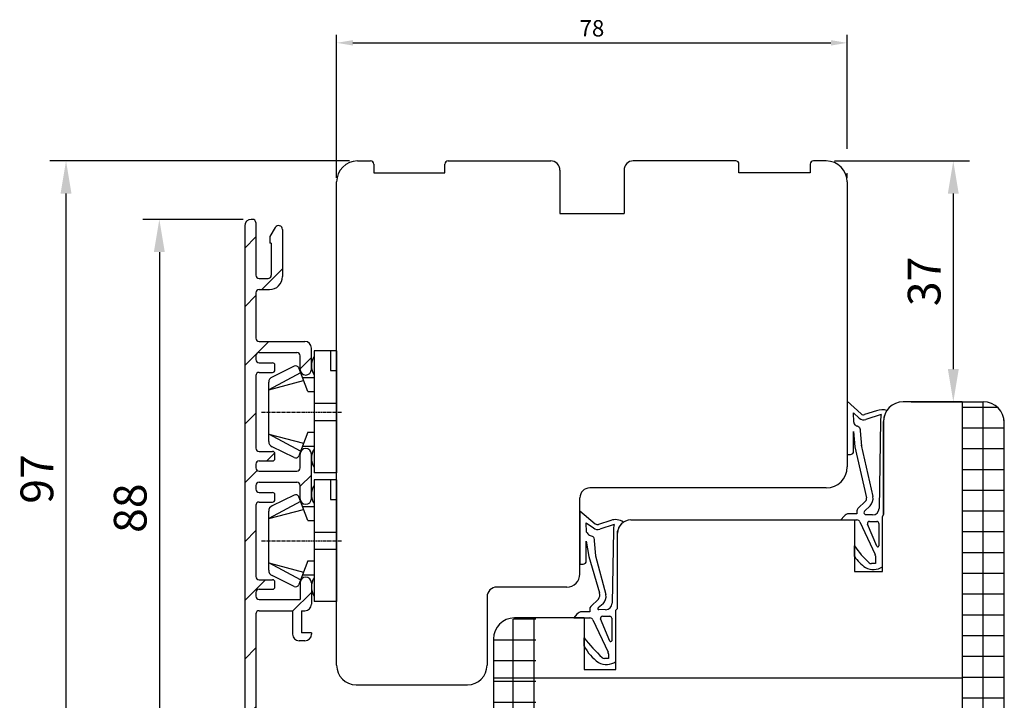
# Model space of a CAD drawing. Units: millimetres. Extents: x -310 to 807, y 10 to 681.
# Drawn here: x -28 to 123, y 577 to 681 of the extents above; entities that cross this region are included whole.
import ezdxf

# ---------------------------------------------------------------- set-up
doc = ezdxf.new("R2010")
doc.units = ezdxf.units.MM
doc.linetypes.add('AXES', pattern=[50.800000000000004, 31.75, -6.349999999999999, 6.349999999999999, -6.349999999999999])
for name, color, linetype in [('capotage aluminium', 1, 'Continuous'), ('contreplaqué', 54, 'Continuous'), ('cotes', 150, 'Continuous'), ('joints edpm', 6, 'Continuous'), ('profiles bois', 7, 'Continuous'), ('PVC', 60, 'Continuous')]:
    doc.layers.add(name, color=color, linetype=linetype)
doc.styles.get("Standard").update_dxf_attribs({"font": 'arial.ttf'})
doc.dimstyles.new('Annotatif', dxfattribs={"dimscale": 0, "dimtxt": 2.5, "dimasz": 2.5, "dimexe": 1.25, "dimexo": 0.625, "dimtad": 1, "dimdec": 0, "dimtxsty": 'Standard', "dimcen": 2.5, "dimadec": 0, "dimazin": 0, "dimtfac": 1, "dimtdec": 0, "dimtmove": 0, "dimatfit": 3, "dimfxl": 1, "dimarcsym": 0})

# ---------------------------------------------------------------- blocks, each defined once
blk = doc.blocks.new('*D2')
at = {"layer": 'cotes', "color": 0, "lineweight": -2}
for p, q in [((20.83897760754337, 657.1156537021153), (20.83897760754337, 679.017514024268)), ((98.8943773179645, 661.581860389432), (98.8943773179645, 679.017514024268)), ((23.33897760754337, 677.767514024268), (96.3943773179645, 677.767514024268)), ((98.8943773179645, 657.1156537021155), (98.8943773179645, 657.8318603894319))]:
    blk.add_line(p, q, dxfattribs=at)
at = {"layer": 'cotes', "color": 0}
for points in [[(23.33897760754337, 678.1841806909347), (23.33897760754337, 677.3508473576014), (20.83897760754337, 677.767514024268)], [(96.3943773179645, 678.1841806909347), (96.3943773179645, 677.3508473576014), (98.8943773179645, 677.767514024268)]]:
    blk.add_solid(points, dxfattribs=at)
at = {"layer": 'Defpoints', "color": 0}
for p in [(98.8943773179645, 677.767514024268), (20.83897760754337, 656.4906537021154), (98.8943773179645, 656.4906537021155)]:
    blk.add_point(p, dxfattribs=at)
at = {"layer": 'cotes', "color": 0, "insert": (59.86667746275394, 679.6689464935723), "char_height": 2.5, "attachment_point": 5}
blk.add_mtext('78', dxfattribs=at)
blk = doc.blocks.new('*D7')
at = {"layer": 'cotes', "color": 0, "lineweight": -2, "transparency": 16777216}
for p, q in [((6.541176518070177, 650.7787979974456), (-8.760561846702352, 650.7787979974456)), ((-6.26056184670235, 645.7787979974455), (-6.260561846702334, 567.4512482093033)), ((6.241176518069999, 562.4512482093033), (-8.760561846702332, 562.4512482093033))]:
    blk.add_line(p, q, dxfattribs=at)
at = {"layer": 'cotes', "color": 0, "transparency": 16777216}
for points in [[(-7.093895180035683, 645.7787979974455), (-5.427228513369017, 645.7787979974455), (-6.260561846702352, 650.7787979974456)], [(-7.093895180035667, 567.4512482093033), (-5.427228513369, 567.4512482093033), (-6.260561846702333, 562.4512482093033)]]:
    blk.add_solid(points, dxfattribs=at)
at = {"layer": 'Defpoints', "color": 0, "transparency": 16777216}
for p in [(7.791176518070177, 650.7787979974456), (-6.260561846702333, 562.4512482093033), (7.491176518069999, 562.4512482093033)]:
    blk.add_point(p, dxfattribs=at)
at = {"layer": 'cotes', "color": 0, "transparency": 16777216, "insert": (-10.06342678531062, 606.6150231033743), "char_height": 5, "attachment_point": 5, "rotation": 90}
blk.add_mtext('88', dxfattribs=at)
blk = doc.blocks.new('*D8')
at = {"layer": 'cotes', "color": 0, "lineweight": -2, "transparency": 16777216}
for p, q in [((96.94437731796435, 659.706860389432), (117.6099922737341, 659.706860389432)), ((115.1099922737341, 654.7068603894319), (115.1099922737341, 627.8729649136076)), ((108.6928627361924, 622.8729649136076), (117.6099922737341, 622.8729649136076))]:
    blk.add_line(p, q, dxfattribs=at)
at = {"layer": 'cotes', "color": 0, "transparency": 16777216}
for points in [[(114.2766589404008, 654.7068603894319), (115.9433256070674, 654.7068603894319), (115.1099922737341, 659.706860389432)], [(114.2766589404008, 627.8729649136076), (115.9433256070674, 627.8729649136076), (115.1099922737341, 622.8729649136076)]]:
    blk.add_solid(points, dxfattribs=at)
at = {"layer": 'Defpoints', "color": 0, "transparency": 16777216}
for p in [(95.69437731796432, 659.706860389432), (107.4428627361924, 622.8729649136076), (115.1099922737341, 622.8729649136076)]:
    blk.add_point(p, dxfattribs=at)
at = {"layer": 'cotes', "color": 0, "transparency": 16777216, "insert": (111.3054220145255, 641.2899126515196), "char_height": 5, "attachment_point": 5, "rotation": 90}
blk.add_mtext('37', dxfattribs=at)
blk = doc.blocks.new('*D45')
at = {"layer": 'cotes', "color": 0, "lineweight": -2, "transparency": 16777216}
for p, q in [((22.7889776075433, 659.706860389432), (-23.02411206897525, 659.706860389432)), ((-20.52411206897523, 567.4512482093033), (-20.52411206897525, 654.7068603894319)), ((6.241176518069999, 562.4512482093033), (-23.02411206897523, 562.4512482093033))]:
    blk.add_line(p, q, dxfattribs=at)
at = {"layer": 'cotes', "color": 0, "transparency": 16777216}
for points in [[(-21.35744540230859, 654.7068603894319), (-19.69077873564192, 654.7068603894319), (-20.52411206897525, 659.706860389432)], [(-21.35744540230856, 567.4512482093033), (-19.6907787356419, 567.4512482093033), (-20.52411206897523, 562.4512482093033)]]:
    blk.add_solid(points, dxfattribs=at)
at = {"layer": 'Defpoints', "color": 0, "transparency": 16777216}
for p in [(-20.52411206897525, 659.706860389432), (24.0389776075433, 659.706860389432), (7.491176518069999, 562.4512482093033)]:
    blk.add_point(p, dxfattribs=at)
at = {"layer": 'cotes', "color": 0, "transparency": 16777216, "insert": (-24.32697700758352, 611.0790542993675), "char_height": 5, "attachment_point": 5, "rotation": 90}
blk.add_mtext('97', dxfattribs=at)

msp = doc.modelspace()

# ---------------------------------------------------------------- hatches: boundary and pattern name
at = {"layer": 'capotage aluminium'}
h = msp.add_hatch(dxfattribs=at)
h.set_pattern_fill('ANSI31', color=256, angle=-1.27e-14)
h.set_pattern_definition([(44.99999999999999, (11.91341023204721, 606.6150231033743), (-4.490128060534575, 4.490128060534577), [])])
edge = h.paths.add_edge_path()
edge.add_line((10.62456172267546, 648.1808886602962), (10.62456172267546, 647.1550290623343))
edge.add_line((10.62456172267546, 647.1550290623342), (10.85512959671312, 647.1550290623342))
edge.add_line((10.8551295967129, 647.1550290623343), (10.85512959671312, 642.2519934577067))
edge.add_arc((10.35512959671312, 642.2519934577067), 0.5, -90, 0, ccw=False)
edge.add_line((10.35512959671312, 641.7519934577066), (9.000228501210117, 641.7519934577065))
edge.add_arc((9.000228501210117, 642.2519934577065), 0.5, 180, 270, ccw=False)
edge.add_line((8.500228501210117, 642.2519934577065), (8.500228501210117, 650.2787979974454))
edge.add_arc((8.000228501210117, 650.2787979974454), 0.5, 0, 90)
edge.add_line((8.000228501210117, 650.7787979974454), (7.791176518070173, 650.7787979974454))
edge.add_arc((7.791176518070173, 649.7787979974454), 1, 90, 180)
edge.add_line((6.791176518070173, 649.7787979974454), (6.791176518070173, 563.1512482093032))
edge.add_arc((7.491176518069991, 563.1512482093032), 0.7, 180, 270)
edge.add_line((7.491176518069991, 562.4512482093031), (16.03564394602425, 562.4512482093031))
edge.add_arc((16.03564394602425, 563.4512482093031), 1, 270, 360)
edge.add_line((17.03564394602425, 563.4512482093031), (17.03564394602425, 564.524431602619))
edge.add_arc((16.03564394602425, 564.524431602619), 1, 0, 90)
edge.add_line((16.03564394602425, 565.524431602619), (15.67564394602412, 565.524431602619))
edge.add_arc((15.67564394602412, 565.174431602619), 0.35, 90, 180)
edge.add_line((15.32564394602421, 565.174431602619), (15.32564394602421, 564.1612482093032))
edge.add_line((15.32564394602421, 564.1612482093032), (13.06512959671293, 564.1612482093032))
edge.add_arc((13.06512959671293, 564.6612482093032), 0.5, 180, 269.999999999987, ccw=False)
edge.add_line((12.56512959671293, 564.6612482093032), (12.56512959671293, 569.0367235234642))
edge.add_arc((13.06512959671293, 569.0367235234642), 0.5, 90, 180, ccw=False)
edge.add_line((13.06512959671293, 569.5367235234642), (15.32564394602421, 569.5367235234642))
edge.add_line((15.32564394602421, 569.5367235234642), (15.32564394602421, 568.7745603172966))
edge.add_arc((15.67564394602412, 568.7745603172966), 0.35, 179.9999999999935, 270)
edge.add_line((15.67564394602412, 568.4245603172966), (16.03564394602425, 568.4245603172966))
edge.add_arc((16.03564394602425, 569.4245603172966), 1, 270, 360)
edge.add_line((17.03564394602425, 569.4245603172966), (17.03564394602425, 570.7467235234643))
edge.add_arc((16.53564394602425, 570.7467235234643), 0.5, 0, 90)
edge.add_line((16.53564394602425, 571.2467235234643), (12.56512959671293, 571.2467235234643))
edge.add_line((12.56512959671293, 571.2467235234643), (12.56512959671293, 572.2914941744077))
edge.add_arc((12.21512959671303, 572.2914941744077), 0.35, 0, 90)
edge.add_line((12.21512959671303, 572.6414941744077), (11.20512959671303, 572.6414941744077))
edge.add_arc((11.20512959671303, 572.2914941744077), 0.35, 90, 180)
edge.add_line((10.85512959671312, 572.2914941744077), (10.85512959671312, 564.6612482093032))
edge.add_arc((10.35512959671312, 564.6612482093032), 0.5, -90, 0, ccw=False)
edge.add_line((10.35512959671312, 564.1612482093032), (9.000228501210117, 564.1612482093032))
edge.add_arc((9.000228501210117, 564.6612482093032), 0.5, 180, 270, ccw=False)
edge.add_line((8.500228501210117, 564.6612482093032), (8.50022850120989, 590.4412981361291))
edge.add_arc((9.00022850120989, 590.4412981361291), 0.5, 90, 180, ccw=False)
edge.add_line((9.00022850120989, 590.9412981361291), (14.11598109162286, 590.9412981361291))
edge.add_line((14.11598109162286, 590.941298136129), (14.11598109162286, 587.3545410992446))
edge.add_arc((15.11598109162285, 587.3545410992446), 1, 180, 270)
edge.add_line((15.11598109162285, 586.3545410992446), (16.00326081766387, 586.3545410992446))
edge.add_arc((16.00326081766387, 587.3545410992446), 1, 270, 360)
edge.add_line((17.00326081766387, 587.3545410992446), (17.00326081766387, 587.5582062764805))
edge.add_line((17.00326081766387, 587.5582062764805), (15.48824853973336, 587.5582062764806))
edge.add_line((15.48824853973336, 587.5582062764805), (15.48824853973313, 590.9412981361291))
edge.add_line((15.48824853973336, 590.9412981361291), (15.98512626572618, 590.9412981361291))
edge.add_arc((15.98512626572618, 591.9412981361291), 1, 270, 360)
edge.add_line((16.98512626572618, 591.9412981361291), (16.98512626572618, 595.2063956312412))
edge.add_arc((16.13012626572616, 595.2063956312412), 0.8549999999999897, 0, 180)
edge.add_line((15.27512626572614, 595.2063956312412), (15.27512626572614, 592.6512981361291))
edge.add_line((15.27512626572614, 592.6512981361291), (9.000228501210117, 592.6512981361291))
edge.add_arc((9.000228501210117, 593.1512981361292), 0.5, 180, 270, ccw=False)
edge.add_line((8.500228501210117, 593.1512981361292), (8.50022850120989, 593.710148932956))
edge.add_arc((9.00022850120989, 593.710148932956), 0.5, 90, 180, ccw=False)
edge.add_line((9.00022850120989, 594.210148932956), (11.05693810424394, 594.210148932956))
edge.add_arc((11.05693810424394, 594.560148932956), 0.35, 270, 360)
edge.add_line((11.40693810424407, 594.560148932956), (11.40693810424407, 595.3159353949643))
edge.add_arc((11.05693810424394, 595.3159353949643), 0.35, 0, 90)
edge.add_line((11.05693810424394, 595.6659353949643), (9.00022850120989, 595.6659353949643))
edge.add_arc((9.00022850120989, 596.1659353949642), 0.5, 180, 270, ccw=False)
edge.add_line((8.50022850120989, 596.1659353949642), (8.500228501210117, 607.0575177996496))
edge.add_arc((9.000228501210117, 607.0575177996496), 0.5, 90, 180, ccw=False)
edge.add_line((9.000228501210117, 607.5575177996496), (11.05693810424394, 607.5575177996496))
edge.add_arc((11.05693810424394, 607.9075177996497), 0.35, 270, 360)
edge.add_line((11.40693810424407, 607.9075177996497), (11.40693810424407, 608.6633042616579))
edge.add_arc((11.05693810424394, 608.6633042616579), 0.35, 0, 90)
edge.add_line((11.05693810424394, 609.0133042616579), (9.000228501210117, 609.0133042616579))
edge.add_arc((9.000228501210117, 609.5133042616579), 0.5, 180, 270, ccw=False)
edge.add_line((8.500228501210117, 609.5133042616579), (8.500228501210117, 610.0721550584847))
edge.add_arc((9.000228501210117, 610.0721550584847), 0.5, 90, 180, ccw=False)
edge.add_line((9.000228501210117, 610.5721550584847), (14.77512626572614, 610.5721550584847))
edge.add_arc((14.77512626572614, 610.0721550584847), 0.5, 0, 90, ccw=False)
edge.add_line((15.27512626572614, 610.0721550584847), (15.27512626572614, 608.0597468856066))
edge.add_arc((16.13012626572616, 608.0597468856066), 0.8549999999999897, 180, 360)
edge.add_line((16.98512626572618, 608.0597468856066), (16.98512626572618, 614.8980796529721))
edge.add_arc((16.13012626572616, 614.8980796529721), 0.8549999999999897, 0, 180)
edge.add_line((15.27512626572614, 614.8980796529721), (15.27512626572614, 612.7821550584847))
edge.add_arc((14.77512626572614, 612.7821550584847), 0.5, -90, 0, ccw=False)
edge.add_line((14.77512626572614, 612.2821550584847), (9.000228501210117, 612.2821550584848))
edge.add_arc((9.000228501210117, 612.7821550584847), 0.5, 180, 270, ccw=False)
edge.add_line((8.500228501210117, 612.7821550584847), (8.500228501210117, 613.3410058553116))
edge.add_arc((9.000228501210117, 613.3410058553116), 0.5, 90, 180, ccw=False)
edge.add_line((9.000228501210117, 613.8410058553116), (11.05693810424394, 613.8410058553116))
edge.add_arc((11.05693810424394, 614.1910058553117), 0.35, 270, 360)
edge.add_line((11.40693810424407, 614.1910058553117), (11.40693810424407, 614.9467923173199))
edge.add_arc((11.05693810424394, 614.9467923173199), 0.35, 0, 90)
edge.add_line((11.05693810424394, 615.29679231732), (9.000228501210117, 615.29679231732))
edge.add_arc((9.000228501210117, 615.79679231732), 0.5, 180, 270, ccw=False)
edge.add_line((8.500228501210117, 615.79679231732), (8.500228501210117, 626.8820680267517))
edge.add_arc((9.000228501210117, 626.8820680267517), 0.5, 90, 180, ccw=False)
edge.add_line((9.000228501210117, 627.3820680267517), (11.05693810424416, 627.3820680267517))
edge.add_arc((11.05693810424416, 627.7320680267516), 0.35, 270, 360)
edge.add_line((11.40693810424407, 627.7320680267516), (11.40693810424407, 628.4878544887599))
edge.add_arc((11.05693810424416, 628.4878544887599), 0.35, 0, 90)
edge.add_line((11.05693810424416, 628.83785448876), (9.000228501210117, 628.83785448876))
edge.add_arc((9.000228501210117, 629.33785448876), 0.5, 180, 270, ccw=False)
edge.add_line((8.500228501210117, 629.33785448876), (8.500228501210117, 629.8967052855868))
edge.add_arc((9.000228501210117, 629.8967052855868), 0.5, 90, 180, ccw=False)
edge.add_line((9.000228501210117, 630.3967052855868), (14.77512626572614, 630.3967052855868))
edge.add_arc((14.77512626572614, 629.8967052855868), 0.5, 0, 90, ccw=False)
edge.add_line((15.27512626572614, 629.8967052855868), (15.27512626572614, 627.8287556174253))
edge.add_arc((16.13012626572616, 627.8287556174253), 0.8549999999999897, 180, 360)
edge.add_line((16.98512626572618, 627.8287556174253), (16.98512626572618, 631.1067052855868))
edge.add_arc((15.98512626572618, 631.1067052855868), 1, 0, 90)
edge.add_line((15.98512626572618, 632.1067052855868), (9.000228501210117, 632.1067052855868))
edge.add_arc((9.000228501210117, 632.6067052855868), 0.5, 180, 270, ccw=False)
edge.add_line((8.500228501210117, 632.6067052855868), (8.500228501210117, 639.5419934577066))
edge.add_arc((9.000228501210117, 639.5419934577066), 0.5, 90, 180, ccw=False)
edge.add_line((9.000228501210117, 640.0419934577066), (10.56512959671293, 640.0419934577066))
edge.add_arc((10.56512959671293, 642.0419934577066), 2, 270, 360)
edge.add_line((12.56512959671293, 642.0419934577066), (12.56512959671293, 649.2214711641589))
edge.add_arc((11.96512959671302, 649.2214711641589), 0.6, 0, 148.5245722967881)
edge.add_line((11.4534110955651, 649.5347508723795), (10.62456172267546, 648.180888660296))
at = {"layer": 'contreplaqué'}
h = msp.add_hatch(dxfattribs=at)
h.set_pattern_fill('NET', color=256)
h.set_pattern_definition([(0, (119.6982538378728, 542.6984213381656), (0, 3.174999999999999), []), (90, (119.6982538378728, 542.6984213381656), (-3.174999999999999, 2e-16), [])])
edge = h.paths.add_edge_path()
edge.add_line((116.4889900607521, 622.8729649136075), (119.7075176149934, 622.8729649136075))
edge.add_arc((119.7075176149935, 619.6729649136075), 3.2, 0, 90, ccw=False)
edge.add_line((122.9075176149935, 619.6729649136075), (122.9075176149934, 462.5238777627237))
edge.add_line((122.9075176149934, 462.5238777627238), (116.4889900607521, 462.5238777627237))
edge.add_line((116.4889900607521, 462.5238777627237), (116.4889900607521, 485.7653008934631))
edge.add_line((116.4889900607521, 485.7653008934631), (116.4889900607521, 517.6507938110435))
edge.add_line((116.4889900607521, 517.6507938110435), (116.4889900607521, 549.6291601427215))
edge.add_line((116.4889900607521, 549.6291601427215), (116.4889900607521, 580.6368217895925))
edge.add_line((116.4889900607521, 580.6368217895925), (116.4889900607521, 622.8729649136075))
h = msp.add_hatch(dxfattribs=at)
h.set_pattern_fill('NET', color=256)
h.set_pattern_definition([(0, (38.31862785526169, 526.1752015303725), (0, 3.174999999999999), []), (90, (38.31862785526169, 526.1752015303725), (-3.174999999999999, 2e-16), [])])
edge = h.paths.add_edge_path()
edge.add_line((48.01890034556537, 589.8265252980212), (51.28481729608022, 589.8265252980214))
edge.add_line((51.28481729608022, 589.8265252980212), (51.28481729608016, 462.5238777627237))
edge.add_line((51.28481729608016, 462.5238777627237), (44.81890034556538, 462.5238777627237))
edge.add_line((44.81890034556538, 462.5238777627237), (44.81890034556538, 586.6265252980212))
edge.add_arc((48.01890034556537, 586.6265252980212), 3.2, 90, 180, ccw=False)
edge = h.paths.add_edge_path(flags=17)
edge.add_arc((48.01890034556537, 586.6265252980212), 3.2, 90, 180)
edge = h.paths.add_edge_path(flags=17)
edge.add_line((44.81890034556538, 586.6265252980212), (44.81890034556538, 462.5238777627237))
edge = h.paths.add_edge_path(flags=17)
edge.add_line((44.81890034556538, 462.5238777627237), (51.28481729608016, 462.5238777627237))
edge = h.paths.add_edge_path(flags=17)
edge.add_line((51.28481729608022, 589.8265252980212), (51.28481729608016, 462.5238777627237))
edge = h.paths.add_edge_path(flags=16)
edge.add_line((48.01890034556537, 589.8265252980212), (51.28481729608022, 589.8265252980214))
h.paths.add_polyline_path([(48.01890034556537, 589.8265252980212), (51.28481729608022, 589.8265252980214)], flags=16)
edge = h.paths.add_edge_path(flags=17)
edge.add_line((48.01890034556537, 589.8265252980212), (51.28481729608022, 589.8265252980214))
edge.add_line((48.01890034556537, 589.8265252980212), (51.28481729608022, 589.8265252980214))
edge.add_line((51.28481729608022, 589.8265252980212), (51.28481729608022, 580.6368217895925))
edge.add_line((51.28481729608022, 580.6368217895925), (51.28481729608022, 549.6291601427215))

# ---------------------------------------------------------------- linework, layer by layer
at = {"layer": 'capotage aluminium'}
for p, q in [((8.000228501210117, 650.7787979974454), (7.791176518070173, 650.7787979974454)), ((8.500228501210117, 650.2787979974454), (8.500228501210117, 642.2519934577065)), ((6.791176518070173, 649.7787979974454), (6.791176518070173, 563.1512482093032)), ((11.4534110955651, 649.5347508723795), (10.62456172267546, 648.180888660296)), ((12.56512959671293, 649.2214711641589), (12.56512959671293, 642.0419934577066)), ((10.62456172267546, 648.1808886602962), (10.62456172267546, 647.1550290623343)), ((10.85512959671312, 647.1550290623342), (10.62456172267546, 647.1550290623342)), ((10.8551295967129, 647.1550290623343), (10.85512959671312, 642.2519934577067)), ((9.000228501210117, 641.7519934577065), (10.35512959671312, 641.7519934577066)), ((9.000228501210117, 640.0419934577066), (10.56512959671293, 640.0419934577066)), ((8.500228501210117, 639.5419934577066), (8.500228501210117, 632.6067052855868)), ((9.000228501210117, 632.1067052855868), (15.98512626572618, 632.1067052855868)), ((16.98512626572618, 627.8287556174253), (16.98512626572618, 631.1067052855868)), ((8.500228501210117, 629.8967052855868), (8.500228501210117, 629.33785448876)), ((9.000228501210117, 630.3967052855868), (14.77512626572614, 630.3967052855868)), ((15.27512626572614, 627.8287556174253), (15.27512626572614, 629.8967052855868)), ((9.000228501210117, 628.83785448876), (11.05693810424416, 628.83785448876)), ((11.40693810424407, 627.7320680267516), (11.40693810424407, 628.4878544887599)), ((8.500228501210117, 626.8820680267517), (8.500228501210117, 615.79679231732)), ((9.000228501210117, 627.3820680267517), (11.05693810424416, 627.3820680267517)), ((9.000228501210117, 615.29679231732), (11.05693810424394, 615.29679231732)), ((11.40693810424407, 614.1910058553117), (11.40693810424407, 614.9467923173199)), ((15.27512626572614, 612.7821550584847), (15.27512626572614, 614.8980796529721)), ((16.98512626572618, 608.0597468856066), (16.98512626572618, 614.8980796529721)), ((8.500228501210117, 613.3410058553116), (8.500228501210117, 612.7821550584847)), ((9.000228501210117, 613.8410058553116), (11.05693810424394, 613.8410058553116)), ((9.000228501210117, 612.2821550584848), (14.77512626572614, 612.2821550584847)), ((8.500228501210117, 610.0721550584847), (8.500228501210117, 609.5133042616579)), ((9.000228501210117, 610.5721550584847), (14.77512626572614, 610.5721550584847)), ((15.27512626572614, 608.0597468856066), (15.27512626572614, 610.0721550584847)), ((9.000228501210117, 609.0133042616579), (11.05693810424394, 609.0133042616579)), ((11.40693810424407, 607.9075177996497), (11.40693810424407, 608.6633042616579)), ((8.500228501210117, 607.0575177996496), (8.50022850120989, 596.1659353949642)), ((9.000228501210117, 607.5575177996496), (11.05693810424394, 607.5575177996496)), ((9.00022850120989, 595.6659353949643), (11.05693810424394, 595.6659353949643)), ((11.40693810424407, 594.560148932956), (11.40693810424407, 595.3159353949643)), ((15.27512626572614, 595.2063956312412), (15.27512626572614, 592.6512981361291)), ((16.98512626572618, 595.2063956312412), (16.98512626572618, 591.9412981361291)), ((8.50022850120989, 593.710148932956), (8.500228501210117, 593.1512981361292)), ((9.00022850120989, 594.210148932956), (11.05693810424394, 594.210148932956)), ((9.000228501210117, 592.6512981361291), (15.27512626572614, 592.6512981361291)), ((8.50022850120989, 590.4412981361291), (8.500228501210117, 564.6612482093032)), ((9.00022850120989, 590.9412981361291), (14.11598109162286, 590.9412981361291)), ((14.11598109162286, 590.941298136129), (14.11598109162286, 587.3545410992446)), ((15.48824853973336, 590.9412981361291), (15.98512626572618, 590.9412981361291)), ((15.48824853973313, 590.9412981361291), (15.48824853973336, 587.5582062764805)), ((17.00326081766387, 587.5582062764805), (15.48824853973336, 587.5582062764806)), ((17.00326081766387, 587.5582062764805), (17.00326081766387, 587.3545410992446)), ((16.00326081766387, 586.3545410992446), (15.11598109162285, 586.3545410992446))]:
    msp.add_line(p, q, dxfattribs=at)
for centre, radius, start, end in [((7.791176518070173, 649.7787979974454), 1, 90, 180), ((8.000228501210117, 650.2787979974454), 0.5, 0, 90), ((11.96512959671302, 649.2214711641589), 0.6, 0, 148.5245722967881), ((9.000228501210117, 642.2519934577065), 0.5, 180, 270), ((10.35512959671312, 642.2519934577067), 0.5, 270, 0), ((10.56512959671293, 642.0419934577066), 2, 270, 0), ((9.000228501210117, 639.5419934577066), 0.5, 90, 180), ((9.000228501210117, 632.6067052855868), 0.5, 180, 270), ((15.98512626572618, 631.1067052855868), 1, 0, 90), ((9.000228501210117, 629.8967052855868), 0.5, 90, 180), ((9.000228501210117, 629.33785448876), 0.5, 180, 270), ((14.77512626572614, 629.8967052855868), 0.5, 0, 90), ((11.05693810424416, 628.4878544887599), 0.35, 0, 90), ((11.05693810424416, 627.7320680267516), 0.35, 270, 0), ((16.13012626572616, 627.8287556174253), 0.8549999999999897, 180, 0), ((9.000228501210117, 626.8820680267517), 0.5, 90, 180), ((9.000228501210117, 615.79679231732), 0.5, 180, 270), ((16.13012626572616, 614.8980796529721), 0.8549999999999897, 0, 180), ((11.05693810424394, 614.9467923173199), 0.35, 0, 90), ((11.05693810424394, 614.1910058553117), 0.35, 270, 0), ((9.000228501210117, 613.3410058553116), 0.5, 90, 180), ((9.000228501210117, 612.7821550584847), 0.5, 180, 270), ((14.77512626572614, 612.7821550584847), 0.5, 270, 0), ((9.000228501210117, 610.0721550584847), 0.5, 90, 180), ((14.77512626572614, 610.0721550584847), 0.5, 0, 90), ((9.000228501210117, 609.5133042616579), 0.5, 180, 270), ((11.05693810424394, 608.6633042616579), 0.35, 0, 90), ((9.000228501210117, 607.0575177996496), 0.5, 90, 180), ((11.05693810424394, 607.9075177996497), 0.35, 270, 0), ((16.13012626572616, 608.0597468856066), 0.8549999999999897, 180, 0), ((9.00022850120989, 596.1659353949642), 0.5, 180, 270), ((16.13012626572616, 595.2063956312412), 0.8549999999999897, 0, 180), ((11.05693810424394, 595.3159353949643), 0.35, 0, 90), ((11.05693810424394, 594.560148932956), 0.35, 270, 0), ((9.00022850120989, 593.710148932956), 0.5, 90, 180), ((9.000228501210117, 593.1512981361292), 0.5, 180, 270), ((15.98512626572618, 591.9412981361291), 1, 270, 0), ((9.00022850120989, 590.4412981361291), 0.5, 90, 180), ((15.11598109162285, 587.3545410992446), 1, 180, 270), ((16.00326081766387, 587.3545410992446), 1, 270, 0)]:
    msp.add_arc(centre, radius, start, end, dxfattribs=at)
at = {"layer": 'contreplaqué'}
for p, q in [((116.4889900607521, 622.8729649136075), (116.4889900607521, 462.5238777627237)), ((116.4889900607521, 622.8729649136075), (119.7075176149934, 622.8729649136075)), ((122.9075176149934, 462.5238777627237), (122.9075176149935, 619.6729649136075))]:
    msp.add_line(p, q, dxfattribs=at)
msp.add_arc((119.7075176149935, 619.6729649136075), 3.2, 0, 90, dxfattribs=at)
at = {"layer": 'joints edpm'}
for p, q in [((98.8943773179643, 622.9825914247332), (101.0315860032561, 621.0230787476335)), ((98.8943773179643, 622.9825914247332), (98.8943773179643, 614.8445906204614)), ((99.8699286617775, 621.1894075063542), (100.7460766357816, 620.3861059505018)), ((99.8834103959242, 619.7604628277803), (99.8699286617775, 621.1894075063542)), ((103.3889831947025, 621.5248410566163), (101.5246348295049, 620.9163012499313)), ((104.1051779438797, 620.9471203503876), (101.7321742882792, 620.1725509550972)), ((103.983972935225, 619.9665132340778), (103.7838400218503, 606.574502686579)), ((104.4428627361924, 605.6669722497651), (104.4428627361924, 619.8729649136073)), ((99.87503762925996, 615.3445906204614), (99.87503762925996, 618.3469891284802)), ((99.87503762925996, 618.3469891284802), (100.0649947759092, 616.0194675756537)), ((100.8717237940869, 618.4283321604042), (101.0616809407362, 616.1008106075777)), ((100.0649947759092, 616.0194675756537), (101.8295375372269, 608.1713203555066)), ((101.0406388735635, 616.2388270858472), (102.8051816348811, 608.3906798657002)), ((98.8943773179643, 614.8445906204614), (99.37503762926, 614.8445906204614)), ((101.6910143741273, 607.7038832965997), (100.5024631530307, 606.5434328662725)), ((102.3896121455824, 606.9883686889794), (101.5388784331233, 606.1577487836748)), ((58.03157048504378, 606.1919431920101), (60.38749416408255, 604.2324305149104)), ((58.03157048504378, 606.1919431920101), (58.03157048504378, 598.0539423877383)), ((98.40478831170297, 605.382531565968), (97.93833668220007, 604.8076293185349)), ((100.3517620387582, 605.7524731926422), (99.18133608628112, 605.7524731926422)), ((100.3517620387582, 606.1856755624623), (100.3517620387582, 605.7524731926422)), ((101.6911563040189, 605.6056645168256), (101.5620645228119, 605.7080251362121)), ((102.769009134007, 605.5895568662013), (101.6911563040189, 605.6056645168256)), ((104.2687683426637, 605.301064730247), (104.4428627361924, 605.6669722497651)), ((104.2687683426637, 597.6592703041794), (104.2687683426637, 605.301064730247)), ((59.02060356300369, 602.9698145950572), (59.00712182885694, 604.3987592736312)), ((59.0071412959267, 604.3966959362647), (60.10198479660799, 603.5954577177786)), ((62.74489135552896, 604.7341928238932), (60.88054299033136, 604.1256530172082)), ((63.26913933805831, 604.0938189942193), (61.08808244910567, 603.381902722374)), ((97.93833668220003, 604.8076293185349), (100.3806782504492, 604.8076293185349)), ((100.8335280284148, 604.519589405807), (103.1565855072822, 599.5564094173221)), ((103.4330966793662, 600.7977332416864), (102.0045153991409, 604.1801254844572)), ((102.2808767943531, 604.596849000667), (103.4212773769723, 604.596849000667)), ((103.7212773769723, 604.296849000667), (103.7212773769723, 600.8560949997913)), ((63.16397686460856, 603.1826435765439), (62.96358645885219, 592.0688935430879)), ((63.7987708970188, 591.276076673833), (63.7987708970188, 603.0823166808843)), ((59.01223079633938, 598.5539423877383), (59.01223079633943, 601.5563408957571)), ((59.01223079633949, 601.5563408957571), (59.42090293673565, 599.2288193429305)), ((60.22763195491335, 601.637683927681), (60.4175891015626, 599.3101623748546)), ((99.9975573998971, 599.2234012529134), (99.9975573998971, 600.8643169693576)), ((59.42090293673565, 599.2288193429305), (61.00928397422875, 593.6657112120156)), ((60.4175891015626, 599.3101623748546), (61.984928071883, 593.4095758451866)), ((103.2037357293164, 599.34444933005), (103.2037357293164, 598.1384637406189)), ((58.03157048504385, 598.0539423877383), (58.51223079633938, 598.0539423877383)), ((103.2037357293164, 598.1384637406189), (102.6042942639768, 598.1384637406189)), ((60.87076081112916, 592.722779276086), (59.68220959003251, 591.5623288457588)), ((61.56935858258428, 592.007264668466), (60.82628346897853, 591.362583328392)), ((57.58453474870485, 590.4014275454543), (57.11808311920184, 589.8265252980214)), ((59.53150847576011, 590.7713691721286), (58.361082523283, 590.7713691721286)), ((59.53150847576011, 591.2045715419488), (59.53150847576011, 590.7713691721286)), ((61.95357072419669, 591.0838873600542), (60.92234111998492, 591.0992982637655)), ((61.46062323135492, 590.091239857176), (62.60102381397415, 590.091239857176)), ((63.54573211690864, 591.0133974386964), (63.7987708970188, 591.276076673833)), ((63.54573211690864, 583.1536611606884), (63.54573211690864, 591.0133974386964)), ((57.11808311920184, 589.8265252980214), (59.560424687451, 589.8265252980214)), ((60.01327446541676, 589.5384853852934), (62.33633194428403, 584.5753053968085)), ((62.61284311636813, 586.2921240981952), (61.18426183614274, 589.6745163409661)), ((62.90102381397422, 589.791239857176), (62.90102381397422, 586.3504858563002)), ((58.67661603097791, 585.5132460929584), (58.67661603097791, 586.7657373337543)), ((62.38348216631833, 584.3633453095363), (62.38348216631833, 583.6328545971278)), ((62.38348216631833, 583.6328545971278), (61.78404070097859, 583.6328545971278))]:
    msp.add_line(p, q, dxfattribs=at)
for centre, radius, start, end in [((104.249872566985, 618.8873838579259), 2.774402816144879, 75.01516635854524, 108.0771408931483), ((101.4218771074687, 621.1231905606161), 1, 227.4836576848345, 288.0771408931518), ((101.3694862390997, 621.3916210526908), 0.5, 227.4836576848345, 288.0771408931518), ((107.984026822524, 619.970119134094), 4, 165.8624666308741, 180), ((107.4428627361924, 619.8729649136073), 3, 145.6098310084215, 180), ((99.37503762925995, 615.3445906204614), 0.5, 270.0000000000065, 0), ((101.3417154883998, 608.0616406004098), 0.5, 314.3146109912156, 12.6714167426075), ((101.3417154883997, 608.0616406004099), 1.5, 314.3146109912156, 12.6714167426075), ((99.18133608628112, 604.7524731926422), 1, 90, 140.9455706544968), ((100.8517620387582, 606.1856755624623), 0.5, 134.3146109912156, 180), ((101.7484577645599, 605.9430944013887), 0.3, 134.3146109912156, 231.5880802295765), ((102.7839516677399, 606.5894452203117), 1, 269.14382401879, 359.1438240187866), ((60.77778526829511, 604.332542327893), 1, 227.4836576848424, 288.0771408931416), ((60.72539439992612, 604.6009728199676), 0.5, 227.4836576848424, 288.0771408931416), ((63.46876109069931, 602.8890344196888), 1.9820688509992, 52.47578844512212, 111.4204564194213), ((67.16397686460856, 603.1826435765439), 4, 166.8327785543036, 180), ((65.81331131580724, 602.7689074024972), 2.038773767417831, 123.9055084395947, 171.1571767453731), ((100.3806782504492, 604.3076293185349), 0.5, 25.08233310575997, 90), ((102.2808767943531, 604.296849000667), 0.3, 90, 202.8971661216309), ((103.4212773769723, 604.296849000667), 0.3, 0, 90), ((111.0208757096857, 608.2145639594688), 13.24913874086005, 213.6949902759395, 228.6872653217762), ((103.5712773769723, 600.8560949997913), 0.15, 202.8971661216383, 0), ((105.9524008291099, 603.5268999108987), 7.347126034424663, 215.8552180095419, 234.5827340417255), ((102.7037357293164, 599.34444933005), 0.5, 0, 25.08233310575997), ((58.51223079633938, 598.5539423877383), 0.5, 270.0000000000065, 0), ((102.885399674997, 599.6653226381121), 2.436791915030596, 240.7449639311825, 304.5900491839084), ((102.6042942639768, 598.6384637406189), 0.5, 228.6872653217797, 270), ((60.08160055337576, 593.3203532948263), 0.9898831346632054, 322.8659852923326, 20.41928875647391), ((60.52146192540156, 593.0805365798963), 1.5, 314.3146109912156, 12.6714167426075), ((60.0315084757601, 591.2045715419488), 0.5, 134.3146109912156, 180), ((61.96369810474173, 592.0838360768208), 1, 269.1438240187933, 359.1438240187932), ((58.361082523283, 589.7713691721286), 1, 90, 140.9455706544968), ((60.92458250004487, 591.2492815168822), 0.15, 130.9444399035339, 269.14382401879), ((61.46062323135492, 589.791239857176), 0.3, 90, 202.8971661216435), ((62.60102381397415, 589.791239857176), 0.3, 0, 90), ((59.560424687451, 589.3265252980214), 0.5, 25.08233310575997, 90), ((82.37409308217676, 605.8566156649761), 30.43077478556224, 218.8551984216889, 226.5701105151055), ((65.13214726611129, 589.0212907674071), 7.347126034423946, 208.5204038021575, 234.5827340417291), ((62.75102381397418, 586.3504858563002), 0.15, 202.8971661216435, 0), ((61.88348216631833, 584.3633453095363), 0.5, 0, 25.08233310575997), ((62.10893693858121, 585.3450518160736), 2.62041473606265, 241.8900968633372, 303.2510332782938), ((61.78404070097859, 584.1328545971278), 0.5, 228.6872653217852, 270)]:
    msp.add_arc(centre, radius, start, end, dxfattribs=at)
for points, knots in [([(99.8834103959242, 619.7604628277803), (99.94081470858625, 619.5761097732023), (100.0582970089998, 619.198817198207), (100.7961128679248, 619.1643718367004), (100.8448315949852, 618.6901160919928), (100.8717237940869, 618.4283321604042)], [0, 0, 0, 0, 0.5316649744688057, 1.088092886289583, 1.773660935357921, 1.773660935357921, 1.773660935357921, 1.773660935357921]), ([(59.02060356300369, 602.9698145950572), (59.15564231935651, 602.7857787940079), (59.4038503349538, 602.4475117497087), (60.13882346565297, 602.3628604298943), (60.1960458377165, 601.8956042028492), (60.22763195491335, 601.637683927681)], [0, 0, 0, 0, 0.66395533304648, 1.220383244867257, 1.905951293935577, 1.905951293935577, 1.905951293935577, 1.905951293935577])]:
    msp.add_open_spline(points, degree=3, knots=knots, dxfattribs=at)
at = {"layer": 'profiles bois'}
for p, q in [((24.03897760754329, 659.7068603894317), (26.03574948530785, 659.7068603894317)), ((37.90551016893788, 659.7068603894317), (53.58410781116093, 659.7068603894317)), ((81.85058051221391, 659.7068603894317), (66.17198286999086, 659.7068603894317)), ((95.69437731796432, 659.7068603894317), (93.72034119584394, 659.7068603894317)), ((26.53574948530785, 659.2068603894317), (26.53574948530785, 657.9139060044208)), ((26.53574948530785, 657.9139060044208), (37.40551016893788, 657.9139060044208)), ((37.40551016893788, 657.9139060044208), (37.40551016893788, 659.2068603894317)), ((54.98410058781711, 658.302363133539), (54.96279111908562, 651.6687396508491)), ((64.77199009333467, 658.302363133539), (64.79329956206615, 651.6687396508491)), ((82.35058051221392, 657.9139060044208), (82.35058051221392, 659.2068603894317)), ((93.22034119584394, 657.9139060044208), (82.35058051221392, 657.9139060044208)), ((93.22034119584394, 659.2068603894317), (93.22034119584394, 657.9139060044208)), ((20.83897760754324, 582.5992535805563), (20.83897760754324, 656.5068603894317)), ((98.89437731796436, 656.506860389432), (98.8943773179643, 612.9116677717313)), ((116.4889900607521, 622.8729649136075), (107.4428627361924, 622.8729649136075)), ((116.4889900607521, 622.8729649136075), (116.4889900607521, 580.6368217895925)), ((104.4428627361924, 619.8729649136073), (104.4428627361924, 605.6669722497651)), ((95.69437731796528, 609.7116677717312), (59.53157048504379, 609.7116677717313)), ((58.03157048504378, 596.5474224247587), (58.03157048504378, 608.2116677717313)), ((104.2687683426637, 605.301064730247), (104.4428627361924, 605.6669722497651)), ((104.2687683426637, 596.9210046201805), (104.2687683426637, 605.301064730247)), ((65.7987708970188, 604.8076293185349), (99.9975573998971, 604.8076293185349)), ((99.9975573998971, 604.8076293185349), (99.9975573998971, 596.9210046201805)), ((63.7987708970188, 591.276076673833), (63.7987708970188, 602.807629318535)), ((99.9975573998971, 596.9210046201805), (104.2687683426637, 596.9210046201805)), ((56.03157048504378, 594.5474224247586), (45.33359136983351, 594.5474224247586)), ((43.83359136983351, 593.0474224247586), (43.83359136983351, 582.5992535805563)), ((63.54573211690864, 591.0133974386964), (63.7987708970188, 591.276076673833)), ((63.54573211690864, 581.9426033230384), (63.54573211690864, 591.0133974386964)), ((58.67661603097791, 589.8265252980214), (48.01890034556537, 589.8265252980212)), ((58.67661603097791, 589.8265252980214), (58.67661603097791, 581.9426033230384)), ((44.81890034556521, 586.6265252980212), (44.81890034556521, 574.8722064523026)), ((58.67661603097791, 581.9426033230384), (63.54573211690864, 581.9426033230384)), ((23.83897760754324, 579.5992535805563), (40.83359136983351, 579.5992535805563)), ((116.4889900607521, 580.6368217895925), (44.81890034556521, 580.6368217895925)), ((116.4889900607521, 580.6368217895925), (116.4889900607521, 549.6291601427215))]:
    msp.add_line(p, q, dxfattribs=at)
msp.add_lwpolyline([(54.96279111908562, 651.6687396508491), (64.79329956206615, 651.6687396508491)], dxfattribs=at)
for centre, radius, start, end in [((24.03897760754329, 656.5068603894317), 3.200000000000045, 90, 180), ((26.03574948530785, 659.2068603894317), 0.5, 0, 90), ((37.90551016893788, 659.2068603894317), 0.5, 90, 180), ((53.58410781116093, 658.3068603894316), 1.40000000000009, 359.8159469819945, 90), ((66.17198286999086, 658.3068603894316), 1.40000000000009, 90, 180.1840530179989), ((81.85058051221391, 659.2068603894317), 0.5, 0, 90), ((93.72034119584394, 659.2068603894317), 0.5, 90, 180), ((95.69437731796432, 656.5068603894317), 3.200000000000045, 0, 90), ((107.4428627361924, 619.8729649136073), 3, 90, 180), ((95.69437731796424, 612.9116677717313), 3.200000000000073, 270, 0), ((59.53157048504379, 608.2116677717313), 1.5, 90, 180), ((65.7987708970188, 602.807629318535), 2, 90, 180), ((56.03157048504378, 596.5474224247587), 2, 270, 0), ((45.33359136983351, 593.0474224247586), 1.5, 90, 180), ((48.01890034556525, 586.6265252980212), 3.2, 90, 180), ((23.83897760754324, 582.5992535805563), 3, 180, 270), ((40.83359136983351, 582.5992535805563), 3, 270, 0)]:
    msp.add_arc(centre, radius, start, end, dxfattribs=at)
at = {"layer": 'PVC'}
for p, q in [((20.83897760754324, 630.649510859839), (17.40973384503148, 630.649510859839)), ((17.40973384503148, 630.649510859839), (17.40973384503148, 612.0261167485513)), ((19.92188741190465, 630.6495108598392), (19.92188741190465, 627.6531213202032)), ((20.83897760754324, 630.649510859839), (20.83897760754324, 612.0261167485513)), ((14.37285914898324, 628.3224154696715), (10.97398381949686, 626.67229687397)), ((16.42580487246731, 624.4353641371052), (15.0588983500222, 628.0494993456877)), ((15.33159779528772, 627.3284751568996), (10.46705018623605, 624.7296438081308)), ((15.61604415174723, 626.5763918396038), (17.40973384503148, 626.576391839604)), ((19.92188741190465, 627.6531213202032), (20.83897760754324, 627.6531213202031)), ((10.46705018623605, 624.7296438081308), (15.78692952464415, 626.1245666177052)), ((10.46705018623605, 616.8129595576094), (10.46705018623605, 625.8626680507809)), ((16.42580487246731, 624.4353641371052), (17.40973384503148, 624.4353641371052)), ((17.40973384503148, 622.6507372000996), (20.83897760754324, 622.6507372000996)), ((17.40973384503148, 620.0248904082908), (20.83897760754324, 620.0248904082908)), ((15.33159779528772, 615.3471524514907), (10.46705018623605, 617.9459838002595)), ((10.46705018623605, 617.9459838002595), (15.78692952464415, 616.5510609906852)), ((16.42580487246731, 618.2402634712851), (15.0588983500222, 614.6261282627027)), ((16.42580487246731, 618.2402634712851), (17.40973384503148, 618.2402634712851)), ((14.37285914898324, 614.3532121387188), (10.97398381949686, 616.0033307344203)), ((15.61604415174723, 616.0992357687863), (17.40973384503148, 616.0992357687863)), ((20.83897760754324, 612.0261167485513), (17.40973384503148, 612.0261167485513)), ((20.83897760754324, 610.9516682328757), (17.40973384503148, 610.9516682328757)), ((17.40973384503148, 610.9516682328757), (17.40973384503148, 592.3282741215879)), ((19.92188741190465, 610.9516682328758), (19.92188741190465, 607.9552786932398)), ((20.83897760754324, 610.9516682328757), (20.83897760754324, 592.3282741215879)), ((14.37285914898324, 608.6245728427082), (10.97398381949686, 606.9744542470066)), ((16.42580487246731, 604.7375215101418), (15.0588983500222, 608.3516567187241)), ((15.33159779528772, 607.6306325299363), (10.46705018623605, 605.0318011811675)), ((15.61604415174723, 606.8785492126405), (17.40973384503148, 606.8785492126407)), ((19.92188741190465, 607.9552786932398), (20.83897760754324, 607.9552786932397)), ((10.46705018623605, 605.0318011811675), (15.78692952464415, 606.4267239907418)), ((10.46705018623605, 597.1151169306461), (10.46705018623605, 606.1648254238175)), ((16.42580487246731, 604.7375215101418), (17.40973384503148, 604.7375215101418)), ((17.40973384503148, 602.9528945731361), (20.83897760754324, 602.9528945731361)), ((17.40973384503148, 600.3270477813275), (20.83897760754324, 600.3270477813275)), ((15.33159779528772, 595.6493098245273), (10.46705018623605, 598.2481411732962)), ((10.46705018623605, 598.2481411732962), (15.78692952464415, 596.8532183637218)), ((16.42580487246731, 598.5424208443218), (15.0588983500222, 594.9282856357394)), ((16.42580487246731, 598.5424208443218), (17.40973384503148, 598.5424208443218)), ((14.37285914898324, 594.6553695117555), (10.97398381949686, 596.305488107457)), ((15.61604415174723, 596.401393141823), (17.40973384503148, 596.401393141823)), ((20.83897760754324, 592.3282741215879), (17.40973384503148, 592.3282741215879))]:
    msp.add_line(p, q, dxfattribs=at)
at = {"layer": 'PVC', "linetype": 'AXES', "ltscale": 0.015}
for p, q in [((9.378458942746406, 621.3151182034561), (21.65503244258569, 621.3151182034561)), ((9.378458942746406, 601.6172755764927), (21.65503244258569, 601.6172755764927))]:
    msp.add_line(p, q, dxfattribs=at)
at = {"layer": 'PVC'}
for centre, radius, start, end in [((19.47011527652715, 628.407037243458), 2.48498901080105, 146.0095742372289, 213.9904257627717), ((14.59122935272715, 627.872621679011), 0.5, 20.71718090985362, 115.896090515602), ((11.36705018623591, 625.8626680507809), 0.9, 115.896090515602, 180), ((11.36705018623591, 616.8129595576094), 0.9, 180, 244.1039094843979), ((19.47011527652715, 614.2685903649323), 2.48498901080105, 146.0095742372289, 213.9904257627717), ((14.59122935272715, 614.8030059293794), 0.5, 244.1039094843979, 339.2828190901456), ((19.47011527652715, 608.7091946164946), 2.48498901080105, 146.0095742372289, 213.9904257627717), ((14.59122935272715, 608.1747790520475), 0.5, 20.71718090985362, 115.896090515602), ((11.36705018623591, 606.1648254238175), 0.9, 115.896090515602, 180), ((11.36705018623591, 597.1151169306461), 0.9, 180, 244.1039094843979), ((14.59122935272715, 595.105163302416), 0.5, 244.1039094843979, 339.2828190901456), ((19.47011527652715, 594.570747737969), 2.48498901080105, 146.0095742372289, 213.9904257627717)]:
    msp.add_arc(centre, radius, start, end, dxfattribs=at)

# ---------------------------------------------------------------- dimensions: what is measured, and where the dimension line sits
at = {"layer": 'cotes'}
for base, p1, p2, angle, picture, middle in [((98.8943773179645, 677.767514024268), (20.83897760754337, 656.4906537021154), (98.8943773179645, 656.4906537021155), 180, '*D2', (59.86667746275394, 679.6689464935723)), ((-20.52411206897525, 659.706860389432), (7.491176518069996, 562.4512482093031), (24.03897760754329, 659.7068603894317), 90, '*D45', (-24.32697700758352, 611.0790542993675)), ((115.1099922737341, 622.8729649136076), (95.69437731796432, 659.7068603894317), (107.4428627361924, 622.8729649136075), 90, '*D8', (111.3054220145255, 641.2899126515196)), ((-6.260561846702333, 562.4512482093033), (7.791176518070173, 650.7787979974454), (7.491176518069996, 562.4512482093031), 90, '*D7', (-10.06342678531062, 606.6150231033743))]:
    dim = msp.add_linear_dim(base=base, p1=p1, p2=p2, angle=angle, dimstyle='Annotatif', dxfattribs=at)
    dim.commit()
    dim.dimension.update_dxf_attribs({"geometry": picture, "text_midpoint": middle})

doc.saveas('drawing.dxf')
